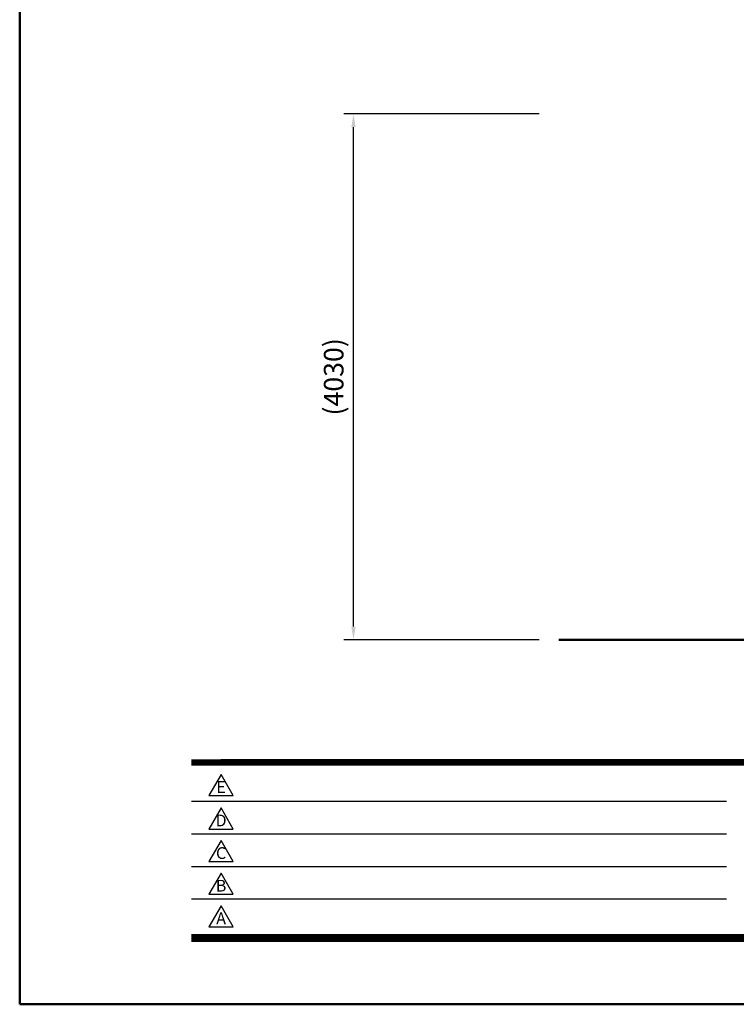
# Model space of a CAD drawing. Units: millimetres. Extents: x 0 to 29700, y 0 to 21000.
# Drawn here: x 0 to 5492, y 0 to 7547 of the extents above; entities that cross this region are included whole.
import ezdxf
from ezdxf.enums import TextEntityAlignment as Align

# ---------------------------------------------------------------- set-up
doc = ezdxf.new("R2010")
doc.units = ezdxf.units.MM
doc.header["$LTSCALE"] = 15
doc.layers.get('0').update_dxf_attribs({"lineweight": 50})
doc.layers.get('DEFPOINTS').update_dxf_attribs({"lineweight": 50})
doc.layers.add('P_2DIM', color=6, linetype='Continuous', lineweight=25)
doc.layers.add('P_7THICK', color=7, linetype='Continuous', lineweight=50)
doc.layers.add('P_5DRAWFRAME', color=104, linetype='Continuous')
doc.styles.add('BIGFONT', font='simplex.shx', dxfattribs={"bigfont": 'bigfont.shx'})
doc.styles.get("Standard").update_dxf_attribs({"font": 'isocp.shx'})
doc.dimstyles.new('DIMBIGFONT$0', dxfattribs={"dimscale": 50, "dimtxt": 3, "dimasz": 2, "dimexe": 1.5, "dimexo": 3, "dimgap": 0.75, "dimtad": 1, "dimdec": 0, "dimdsep": 46, "dimtxsty": 'BIGFONT', "dimcen": 0, "dimclrd": 256, "dimclre": 256, "dimclrt": 230, "dimadec": 0, "dimazin": 0, "dimtfac": 0.6, "dimtdec": 0, "dimtofl": 0, "dimtmove": 2, "dimatfit": 3, "dimfxl": 1, "dimtvp": 1, "dimtolj": 1, "dimarcsym": 0})

# ---------------------------------------------------------------- blocks, each defined once
blk = doc.blocks.new('DFP2')
at = {"color": 0}
for p, q in [((26.35, 37.5), (580.85, 37.5)), ((26.35, 37.4), (580.85, 37.4)), ((580.85, 37.3), (26.35, 37.3)), ((580.85, 37.2), (26.35, 37.2)), ((26.35, 37.1), (580.85, 37.1)), ((26.35, 37), (580.85, 37)), ((26.35, 36.9), (580.85, 36.9)), ((26.35, 36.8), (580.85, 36.8)), ((26.35, 36.7), (580.85, 36.7)), ((324.85, 37.5), (30.85, 37.5)), ((324.85, 37.3), (30.85, 37.3)), ((26.35, 31.15), (108.35, 31.15)), ((26.35, 26.15), (108.35, 26.15)), ((26.35, 21.15), (108.35, 21.15)), ((26.35, 16.15), (108.35, 16.15)), ((26.35, 10.7), (580.85, 10.7)), ((26.35, 10.6), (580.85, 10.6)), ((26.35, 10.5), (580.85, 10.5)), ((26.35, 10.4), (580.85, 10.4)), ((26.35, 10.3), (580.85, 10.3)), ((26.35, 10.2), (580.85, 10.2)), ((26.35, 10.1), (580.85, 10.1)), ((26.35, 10), (580.85, 10)), ((26.35, 9.9), (580.85, 9.9)), ((26.35, 9.8), (580.85, 9.8)), ((26.35, 9.7), (580.85, 9.7))]:
    blk.add_line(p, q, dxfattribs=at)
at = {"color": 0, "ltscale": 0.5}
for points in [[(30.86, 35.24), (28.99, 32), (32.73, 32)], [(30.87, 30.11), (29, 26.87), (32.74, 26.87)], [(30.87, 25.11), (29, 21.87), (32.74, 21.87)], [(30.87, 20.11), (29, 16.87), (32.74, 16.87)], [(30.87, 15.11), (29, 11.87), (32.74, 11.87)]]:
    blk.add_lwpolyline(points, close=True, dxfattribs=at)
at = {"layer": 'DEFPOINTS', "color": 0}
for p, q in [((0, 420), (0, 0)), ((0, 0), (594, 0))]:
    blk.add_line(p, q, dxfattribs=at)
at = {"color": 0, "ltscale": 0.5}
for s, p in [('E', (30.86, 33.08)), ('D', (30.87, 27.95)), ('C', (30.87, 22.95)), ('B', (30.87, 17.95)), ('A', (30.87, 12.95))]:
    blk.add_text(s, height=1.8, dxfattribs=at).set_placement(p, align=Align.MIDDLE)
at = {"color": 83, "ltscale": 0.5, "style": 'BIGFONT', "flags": 8}
for tag, p in [('REV05', (34.1, 32.19)), ('REV04', (34.1, 27.14)), ('REV03', (34.1, 21.89)), ('REV02', (34.1, 16.64)), ('REV01', (34.1, 11.39))]:
    blk.add_attdef(tag, text='', height=2, dxfattribs=at).set_placement(p, align=Align.BOTTOM_LEFT)
for tag, p in [('REVD5', (101.67, 32.19)), ('R5D', (116.23, 32.19)), ('R5C', (125.35, 32.19)), ('R5A', (134.48, 32.19)), ('REVD4', (101.67, 27.14)), ('R4D', (116.23, 27.14)), ('R4C', (125.35, 27.14)), ('R4A', (134.48, 27.14)), ('REVD3', (101.67, 21.89)), ('R3D', (116.23, 21.89)), ('R3C', (125.35, 21.89)), ('R3A', (134.48, 21.89)), ('REVD2', (101.67, 16.64)), ('R2D', (116.23, 16.64)), ('R2C', (125.35, 16.64)), ('R2A', (134.48, 16.64)), ('REVD1', (101.67, 11.39)), ('R1D', (116.23, 11.39)), ('R1C', (125.35, 11.39)), ('R1A', (134.48, 11.39))]:
    blk.add_attdef(tag, text='', height=2, dxfattribs=at).set_placement(p, align=Align.BOTTOM_CENTER)
at = {"color": 83, "ltscale": 0.5, "style": 'BIGFONT'}
for tag, height, p in [('PROJECT1', 4, (429.42, 29.5)), ('DATE', 3, (503.03, 29.02)), ('SCALE', 3, (542.35, 28.81)), ('PROJECT2', 4, (430.24, 20.28)), ('PROJECT3', 4, (430.24, 11.59)), ('DWGNO', 3, (513.51, 12.49))]:
    blk.add_attdef(tag, text='', height=height, dxfattribs=at).set_placement(p, align=Align.BOTTOM_CENTER)
blk = doc.blocks.new('ISO_A3')
for p, q in [((410, 287), (10, 287)), ((10, 287), (10, 10)), ((10, 10), (410, 10)), ((410, 10), (410, 287))]:
    blk.add_line(p, q)
blk = doc.blocks.new('*D15')
at = {"layer": 'DEFPOINTS', "color": 0}
for p in [(2558, 6824.6), (4131.1, 6824.6), (4131.1, 2794.6)]:
    blk.add_point(p, dxfattribs=at)
at = {"layer": 'P_2DIM', "lineweight": -2}
for p, q in [((3981.1, 6824.6), (2483, 6824.6)), ((2558, 2894.6), (2558, 6724.6)), ((3981.1, 2794.6), (2483, 2794.6))]:
    blk.add_line(p, q, dxfattribs=at)
at = {"layer": 'P_2DIM'}
for points in [[(2574.7, 6724.6), (2541.3, 6724.6), (2558, 6824.6)], [(2541.3, 2894.6), (2574.7, 2894.6), (2558, 2794.6)]]:
    blk.add_solid(points, dxfattribs=at)
at = {"layer": 'P_2DIM', "color": 230, "insert": (2406.2, 4809.6), "char_height": 150, "attachment_point": 5, "rotation": 90, "style": 'BIGFONT'}
blk.add_mtext('\\A1;(4030)', dxfattribs=at)

msp = doc.modelspace()

# ---------------------------------------------------------------- linework, layer by layer
at = {"layer": 'P_7THICK'}
msp.add_line((4131.1, 2794.6), (14017.6, 2794.6), dxfattribs=at)

# ---------------------------------------------------------------- block references
at = {"layer": 'P_2DIM', "xscale": 0.001, "yscale": 0.001, "zscale": 0.001}
msp.add_blockref('ISO_A3', (-0.4, -0.3), dxfattribs=at)
at = {"layer": 'P_5DRAWFRAME', "xscale": 50, "yscale": 50, "zscale": 50}
msp.add_blockref('DFP2', (-0.4, -0.3, 0), dxfattribs=at)

# ---------------------------------------------------------------- dimensions: what is measured, and where the dimension line sits
at = {"layer": 'P_2DIM'}
dim = msp.add_linear_dim(base=(2558, 6824.6), p1=(4131.1, 2794.6), p2=(4131.1, 6824.6), angle=90, text='(<>)', dimstyle='DIMBIGFONT$0', dxfattribs=at)
dim.commit()
dim.dimension.update_dxf_attribs({"geometry": '*D15', "text_midpoint": (2406.2, 4809.6)})

doc.saveas('drawing.dxf')
